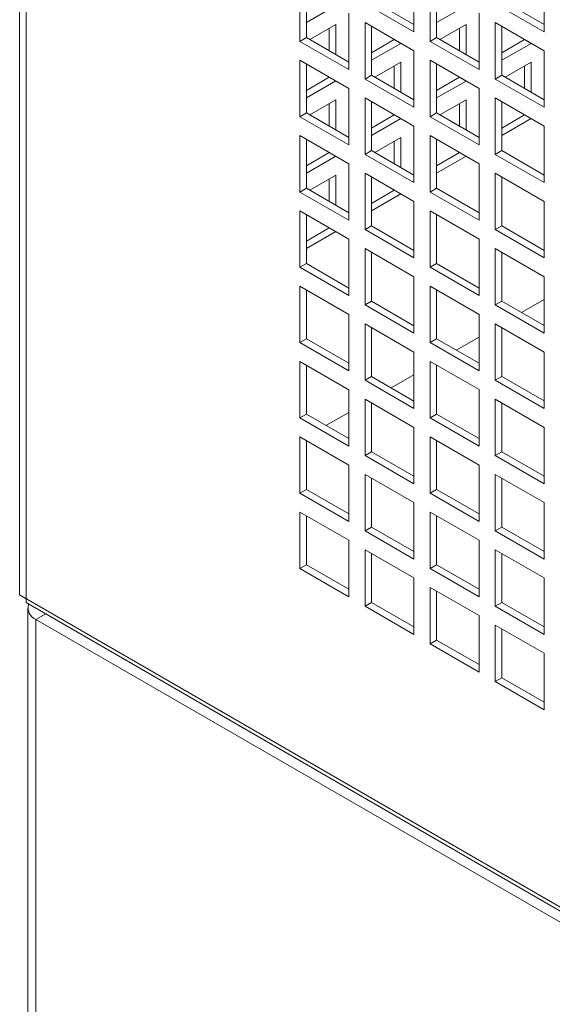
# Model space of a CAD drawing. Units: millimetres. Extents: x -144408 to -116112, y 86795 to 118563.
# Drawn here: x -118511 to -118395, y 117563 to 117777 of the extents above; entities that cross this region are included whole.
import ezdxf

# ---------------------------------------------------------------- set-up
doc = ezdxf.new("R2010")
doc.units = ezdxf.units.MM

msp = doc.modelspace()

# ---------------------------------------------------------------- linework, layer by layer
at = {"color": 7, "linetype": 'Continuous', "lineweight": 15}
for p, q in [((-118510.67, 117939.68), (-118510.67, 117652.25)), ((-118509.25, 117651.44), (-118509.25, 117938.86)), ((-118425.11, 117774.34), (-118425.11, 117786.58)), ((-118396.82, 117774.34), (-118396.82, 117786.59)), ((-118449.86, 117784.54), (-118449.86, 117772.29)), ((-118448.44, 117783.72), (-118448.44, 117773.11)), ((-118421.57, 117784.54), (-118421.57, 117772.29)), ((-118420.16, 117783.73), (-118420.16, 117773.11)), ((-118434.3, 117781.27), (-118425.11, 117775.97)), ((-118406.01, 117781.28), (-118396.82, 117775.97)), ((-118442.08, 117780.04), (-118448.44, 117776.36)), ((-118435.71, 117780.46), (-118425.11, 117774.34)), ((-118413.79, 117780.03), (-118420.16, 117776.36)), ((-118407.43, 117780.46), (-118396.82, 117774.34)), ((-118439.25, 117766.17), (-118439.25, 117778.42)), ((-118410.96, 117766.17), (-118410.96, 117778.42)), ((-118447.72, 117772.69), (-118442.08, 117775.95)), ((-118443.49, 117775.14), (-118443.49, 117770.25)), ((-118442.08, 117775.95), (-118442.08, 117769.43)), ((-118435.71, 117776.38), (-118435.71, 117764.13)), ((-118425.11, 117770.25), (-118435.71, 117776.38)), ((-118434.3, 117775.56), (-118434.3, 117764.94)), ((-118419.44, 117772.69), (-118413.79, 117775.95)), ((-118415.21, 117775.14), (-118415.21, 117770.25)), ((-118413.79, 117775.95), (-118413.79, 117769.44)), ((-118407.43, 117776.38), (-118407.43, 117764.13)), ((-118396.82, 117770.26), (-118407.43, 117776.38)), ((-118406.01, 117775.56), (-118406.01, 117764.95)), ((-118449.86, 117772.29), (-118448.44, 117773.11)), ((-118448.44, 117773.11), (-118439.25, 117767.8)), ((-118429.35, 117772.7), (-118429.35, 117772.69)), ((-118421.57, 117772.29), (-118420.16, 117773.11)), ((-118420.16, 117773.11), (-118410.96, 117767.8)), ((-118401.07, 117772.7), (-118401.07, 117772.68)), ((-118449.86, 117772.29), (-118439.25, 117766.17)), ((-118429.35, 117772.69), (-118434.3, 117769.83)), ((-118427.94, 117771.87), (-118434.3, 117768.2)), ((-118429.35, 117772.69), (-118427.94, 117771.87)), ((-118427.94, 117771.89), (-118427.94, 117771.87)), ((-118421.57, 117772.29), (-118410.96, 117766.17)), ((-118401.07, 117772.68), (-118406.01, 117769.83)), ((-118399.65, 117771.87), (-118406.01, 117768.19)), ((-118401.07, 117772.68), (-118399.65, 117771.87)), ((-118399.65, 117771.89), (-118399.65, 117771.87)), ((-118425.11, 117758), (-118425.11, 117770.25)), ((-118396.82, 117758.01), (-118396.82, 117770.26)), ((-118449.86, 117768.21), (-118449.86, 117755.96)), ((-118439.25, 117762.09), (-118449.86, 117768.21)), ((-118448.44, 117767.39), (-118448.44, 117756.78)), ((-118433.58, 117764.53), (-118427.94, 117767.79)), ((-118429.35, 117766.97), (-118429.35, 117762.09)), ((-118427.94, 117767.79), (-118427.94, 117761.27)), ((-118421.57, 117768.21), (-118421.57, 117755.96)), ((-118410.96, 117762.09), (-118421.57, 117768.21)), ((-118420.16, 117767.4), (-118420.16, 117756.78)), ((-118405.29, 117764.53), (-118399.65, 117767.78)), ((-118401.07, 117766.97), (-118401.07, 117762.09)), ((-118399.65, 117767.78), (-118399.65, 117761.27)), ((-118443.49, 117764.52), (-118448.44, 117761.66)), ((-118443.49, 117764.54), (-118443.49, 117764.52)), ((-118443.49, 117764.52), (-118442.08, 117763.71)), ((-118435.71, 117764.13), (-118434.3, 117764.94)), ((-118434.3, 117764.94), (-118425.11, 117759.64)), ((-118415.21, 117764.52), (-118420.16, 117761.66)), ((-118415.21, 117764.54), (-118415.21, 117764.52)), ((-118415.21, 117764.52), (-118413.79, 117763.7)), ((-118407.43, 117764.13), (-118406.01, 117764.95)), ((-118406.01, 117764.95), (-118396.82, 117759.64)), ((-118442.08, 117763.71), (-118448.44, 117760.03)), ((-118442.08, 117763.72), (-118442.08, 117763.71)), ((-118439.25, 117749.84), (-118439.25, 117762.09)), ((-118435.71, 117764.13), (-118425.11, 117758)), ((-118413.79, 117763.7), (-118420.16, 117760.03)), ((-118413.79, 117763.72), (-118413.79, 117763.7)), ((-118410.96, 117749.84), (-118410.96, 117762.09)), ((-118407.43, 117764.13), (-118396.82, 117758.01)), ((-118435.71, 117760.04), (-118435.71, 117747.8)), ((-118425.11, 117753.92), (-118435.71, 117760.04)), ((-118407.43, 117760.05), (-118407.43, 117747.8)), ((-118396.82, 117753.92), (-118407.43, 117760.05)), ((-118447.72, 117756.36), (-118442.08, 117759.62)), ((-118443.49, 117758.81), (-118443.49, 117753.92)), ((-118442.08, 117759.62), (-118442.08, 117753.1)), ((-118434.3, 117759.23), (-118434.3, 117748.61)), ((-118419.44, 117756.36), (-118413.79, 117759.62)), ((-118415.21, 117758.8), (-118415.21, 117753.92)), ((-118413.79, 117759.62), (-118413.79, 117753.11)), ((-118406.01, 117759.23), (-118406.01, 117748.62)), ((-118449.86, 117755.96), (-118448.44, 117756.78)), ((-118449.86, 117755.96), (-118439.25, 117749.84)), ((-118448.44, 117756.78), (-118439.25, 117751.47)), ((-118429.35, 117756.36), (-118434.3, 117753.5)), ((-118429.35, 117756.37), (-118429.35, 117756.36)), ((-118429.35, 117756.36), (-118427.94, 117755.54)), ((-118421.57, 117755.96), (-118420.16, 117756.78)), ((-118421.57, 117755.96), (-118410.96, 117749.84)), ((-118420.16, 117756.78), (-118410.96, 117751.47)), ((-118401.07, 117756.35), (-118406.01, 117753.5)), ((-118401.07, 117756.37), (-118401.07, 117756.35)), ((-118401.07, 117756.35), (-118399.65, 117755.54)), ((-118427.94, 117755.54), (-118434.3, 117751.87)), ((-118427.94, 117755.55), (-118427.94, 117755.54)), ((-118425.11, 117741.67), (-118425.11, 117753.92)), ((-118399.65, 117755.54), (-118406.01, 117751.86)), ((-118399.65, 117755.56), (-118399.65, 117755.54)), ((-118396.82, 117741.68), (-118396.82, 117753.92)), ((-118449.86, 117751.88), (-118449.86, 117739.63)), ((-118439.25, 117745.76), (-118449.86, 117751.88)), ((-118433.58, 117748.2), (-118427.94, 117751.46)), ((-118427.94, 117751.46), (-118427.94, 117744.94)), ((-118421.57, 117751.88), (-118421.57, 117739.63)), ((-118410.96, 117745.76), (-118421.57, 117751.88)), ((-118448.44, 117751.06), (-118448.44, 117740.45)), ((-118429.35, 117750.64), (-118429.35, 117745.76)), ((-118420.16, 117751.06), (-118420.16, 117740.45)), ((-118443.49, 117748.19), (-118448.44, 117745.33)), ((-118442.08, 117747.38), (-118448.44, 117743.7)), ((-118443.49, 117748.2), (-118443.49, 117748.19)), ((-118443.49, 117748.19), (-118442.08, 117747.38)), ((-118442.08, 117747.39), (-118442.08, 117747.38)), ((-118435.71, 117747.8), (-118434.3, 117748.61)), ((-118435.71, 117747.8), (-118425.11, 117741.67)), ((-118434.3, 117748.61), (-118425.11, 117743.31)), ((-118415.21, 117748.19), (-118420.16, 117745.33)), ((-118413.79, 117747.37), (-118420.16, 117743.7)), ((-118415.21, 117748.21), (-118415.21, 117748.19)), ((-118415.21, 117748.19), (-118413.79, 117747.37)), ((-118413.79, 117747.39), (-118413.79, 117747.37)), ((-118407.43, 117747.8), (-118406.01, 117748.62)), ((-118407.43, 117747.8), (-118396.82, 117741.68)), ((-118406.01, 117748.62), (-118396.82, 117743.31)), ((-118439.25, 117733.51), (-118439.25, 117745.76)), ((-118410.96, 117733.51), (-118410.96, 117745.76)), ((-118447.72, 117740.03), (-118442.08, 117743.29)), ((-118442.08, 117743.29), (-118442.08, 117736.77)), ((-118435.71, 117743.71), (-118435.71, 117731.47)), ((-118425.11, 117737.59), (-118435.71, 117743.71)), ((-118434.3, 117742.9), (-118434.3, 117732.28)), ((-118407.43, 117743.72), (-118407.43, 117731.47)), ((-118396.82, 117737.59), (-118407.43, 117743.72)), ((-118406.01, 117742.9), (-118406.01, 117732.29)), ((-118443.49, 117742.48), (-118443.49, 117737.59)), ((-118449.86, 117739.63), (-118448.44, 117740.45)), ((-118449.86, 117739.63), (-118439.25, 117733.51)), ((-118448.44, 117740.45), (-118439.25, 117735.14)), ((-118429.35, 117740.02), (-118434.3, 117737.17)), ((-118427.94, 117739.21), (-118434.3, 117735.53)), ((-118429.35, 117740.04), (-118429.35, 117740.02)), ((-118429.35, 117740.02), (-118427.94, 117739.21)), ((-118427.94, 117739.22), (-118427.94, 117739.21)), ((-118421.57, 117739.63), (-118420.16, 117740.45)), ((-118421.57, 117739.63), (-118410.96, 117733.51)), ((-118420.16, 117740.45), (-118410.96, 117735.14)), ((-118425.11, 117725.34), (-118425.11, 117737.59)), ((-118396.82, 117725.35), (-118396.82, 117737.59)), ((-118449.86, 117735.55), (-118449.86, 117723.3)), ((-118439.25, 117729.42), (-118449.86, 117735.55)), ((-118448.44, 117734.73), (-118448.44, 117724.12)), ((-118421.57, 117735.55), (-118421.57, 117723.3)), ((-118410.96, 117729.43), (-118421.57, 117735.55)), ((-118420.16, 117734.73), (-118420.16, 117724.12)), ((-118435.71, 117731.47), (-118434.3, 117732.28)), ((-118434.3, 117732.28), (-118425.11, 117726.98)), ((-118407.43, 117731.47), (-118406.01, 117732.29)), ((-118406.01, 117732.29), (-118396.82, 117726.98)), ((-118443.49, 117731.86), (-118448.44, 117729)), ((-118442.08, 117731.04), (-118448.44, 117727.37)), ((-118443.49, 117731.87), (-118443.49, 117731.86)), ((-118443.49, 117731.86), (-118442.08, 117731.04)), ((-118442.08, 117731.06), (-118442.08, 117731.04)), ((-118435.71, 117731.47), (-118425.11, 117725.34)), ((-118407.43, 117731.47), (-118396.82, 117725.35)), ((-118439.25, 117717.18), (-118439.25, 117729.42)), ((-118410.96, 117717.18), (-118410.96, 117729.43)), ((-118435.71, 117727.38), (-118435.71, 117715.14)), ((-118425.11, 117721.26), (-118435.71, 117727.38)), ((-118434.3, 117726.57), (-118434.3, 117715.95)), ((-118407.43, 117727.39), (-118407.43, 117715.14)), ((-118396.82, 117721.26), (-118407.43, 117727.39)), ((-118406.01, 117726.57), (-118406.01, 117715.95)), ((-118449.86, 117723.3), (-118448.44, 117724.12)), ((-118448.44, 117724.12), (-118439.25, 117718.81)), ((-118421.57, 117723.3), (-118420.16, 117724.12)), ((-118420.16, 117724.12), (-118410.96, 117718.81)), ((-118449.86, 117723.3), (-118439.25, 117717.18)), ((-118421.57, 117723.3), (-118410.96, 117717.18)), ((-118425.11, 117709.01), (-118425.11, 117721.26)), ((-118396.82, 117709.01), (-118396.82, 117721.26)), ((-118449.86, 117719.22), (-118449.86, 117706.97)), ((-118439.25, 117713.09), (-118449.86, 117719.22)), ((-118448.44, 117718.4), (-118448.44, 117707.78)), ((-118421.57, 117719.22), (-118421.57, 117706.97)), ((-118410.96, 117713.1), (-118421.57, 117719.22)), ((-118420.16, 117718.4), (-118420.16, 117707.79)), ((-118435.71, 117715.14), (-118434.3, 117715.95)), ((-118435.71, 117715.14), (-118425.11, 117709.01)), ((-118434.3, 117715.95), (-118425.11, 117710.64)), ((-118407.43, 117715.14), (-118406.01, 117715.95)), ((-118407.43, 117715.14), (-118396.82, 117709.01)), ((-118406.01, 117715.95), (-118396.82, 117710.65)), ((-118396.82, 117716.34), (-118401.76, 117713.49)), ((-118439.25, 117700.85), (-118439.25, 117713.09)), ((-118410.96, 117700.85), (-118410.96, 117713.1)), ((-118435.71, 117711.05), (-118435.71, 117698.8)), ((-118425.11, 117704.93), (-118435.71, 117711.05)), ((-118407.43, 117711.06), (-118407.43, 117698.81)), ((-118396.82, 117704.93), (-118407.43, 117711.06)), ((-118434.3, 117710.24), (-118434.3, 117699.62)), ((-118406.01, 117710.24), (-118406.01, 117699.62)), ((-118449.86, 117706.97), (-118448.44, 117707.78)), ((-118449.86, 117706.97), (-118439.25, 117700.85)), ((-118448.44, 117707.78), (-118439.25, 117702.48)), ((-118421.57, 117706.97), (-118420.16, 117707.79)), ((-118421.57, 117706.97), (-118410.96, 117700.85)), ((-118420.16, 117707.79), (-118410.96, 117702.48)), ((-118410.96, 117708.18), (-118415.9, 117705.33)), ((-118425.11, 117692.68), (-118425.11, 117704.93)), ((-118396.82, 117692.68), (-118396.82, 117704.93)), ((-118449.86, 117702.89), (-118449.86, 117690.64)), ((-118439.25, 117696.76), (-118449.86, 117702.89)), ((-118421.57, 117702.89), (-118421.57, 117690.64)), ((-118410.96, 117696.77), (-118421.57, 117702.89)), ((-118448.44, 117702.07), (-118448.44, 117691.45)), ((-118420.16, 117702.07), (-118420.16, 117691.46)), ((-118435.71, 117698.8), (-118434.3, 117699.62)), ((-118435.71, 117698.8), (-118425.11, 117692.68)), ((-118434.3, 117699.62), (-118425.11, 117694.31)), ((-118425.11, 117700.01), (-118430.04, 117697.16)), ((-118407.43, 117698.81), (-118406.01, 117699.62)), ((-118407.43, 117698.81), (-118396.82, 117692.68)), ((-118406.01, 117699.62), (-118396.82, 117694.32)), ((-118439.25, 117684.51), (-118439.25, 117696.76)), ((-118410.96, 117684.52), (-118410.96, 117696.77)), ((-118435.71, 117694.72), (-118435.71, 117682.47)), ((-118425.11, 117688.6), (-118435.71, 117694.72)), ((-118434.3, 117693.91), (-118434.3, 117683.29)), ((-118407.43, 117694.72), (-118407.43, 117682.48)), ((-118396.82, 117688.6), (-118407.43, 117694.72)), ((-118406.01, 117693.91), (-118406.01, 117683.29)), ((-118439.25, 117691.85), (-118444.19, 117689)), ((-118449.86, 117690.64), (-118448.44, 117691.45)), ((-118449.86, 117690.64), (-118439.25, 117684.51)), ((-118448.44, 117691.45), (-118439.25, 117686.15)), ((-118421.57, 117690.64), (-118420.16, 117691.46)), ((-118421.57, 117690.64), (-118410.96, 117684.52)), ((-118420.16, 117691.46), (-118410.96, 117686.15)), ((-118425.11, 117676.35), (-118425.11, 117688.6)), ((-118396.82, 117676.35), (-118396.82, 117688.6)), ((-118449.86, 117686.55), (-118449.86, 117674.31)), ((-118439.25, 117680.43), (-118449.86, 117686.55)), ((-118448.44, 117685.74), (-118448.44, 117675.12)), ((-118421.57, 117686.56), (-118421.57, 117674.31)), ((-118410.96, 117680.43), (-118421.57, 117686.56)), ((-118420.16, 117685.74), (-118420.16, 117675.13)), ((-118435.71, 117682.47), (-118434.3, 117683.29)), ((-118434.3, 117683.29), (-118425.11, 117677.98)), ((-118407.43, 117682.48), (-118406.01, 117683.29)), ((-118406.01, 117683.29), (-118396.82, 117677.99)), ((-118435.71, 117682.47), (-118425.11, 117676.35)), ((-118407.43, 117682.48), (-118396.82, 117676.35)), ((-118439.25, 117668.18), (-118439.25, 117680.43)), ((-118410.96, 117668.19), (-118410.96, 117680.43)), ((-118435.71, 117678.39), (-118435.71, 117666.14)), ((-118425.11, 117672.27), (-118435.71, 117678.39)), ((-118434.3, 117677.57), (-118434.3, 117666.96)), ((-118407.43, 117678.39), (-118407.43, 117666.15)), ((-118396.82, 117672.27), (-118407.43, 117678.39)), ((-118406.01, 117677.58), (-118406.01, 117666.96)), ((-118449.86, 117674.31), (-118448.44, 117675.12)), ((-118448.44, 117675.12), (-118439.25, 117669.82)), ((-118421.57, 117674.31), (-118420.16, 117675.13)), ((-118420.16, 117675.13), (-118410.96, 117669.82)), ((-118449.86, 117674.31), (-118439.25, 117668.18)), ((-118421.57, 117674.31), (-118410.96, 117668.19)), ((-118439.25, 117664.1), (-118449.86, 117670.22)), ((-118449.86, 117670.22), (-118449.86, 117657.98)), ((-118425.11, 117660.02), (-118425.11, 117672.27)), ((-118421.57, 117670.23), (-118421.57, 117657.98)), ((-118410.96, 117664.1), (-118421.57, 117670.23)), ((-118396.82, 117660.02), (-118396.82, 117672.27)), ((-118448.44, 117669.41), (-118448.44, 117658.79)), ((-118420.16, 117669.41), (-118420.16, 117658.79)), ((-118435.71, 117666.14), (-118434.3, 117666.96)), ((-118435.71, 117666.14), (-118425.11, 117660.02)), ((-118434.3, 117666.96), (-118425.11, 117661.65)), ((-118407.43, 117666.15), (-118406.01, 117666.96)), ((-118407.43, 117666.15), (-118396.82, 117660.02)), ((-118406.01, 117666.96), (-118396.82, 117661.65)), ((-118439.25, 117651.85), (-118439.25, 117664.1)), ((-118410.96, 117651.86), (-118410.96, 117664.1)), ((-118435.71, 117662.06), (-118435.71, 117649.81)), ((-118425.11, 117655.94), (-118435.71, 117662.06)), ((-118407.43, 117662.06), (-118407.43, 117649.81)), ((-118396.82, 117655.94), (-118407.43, 117662.06)), ((-118434.3, 117661.24), (-118434.3, 117650.63)), ((-118406.01, 117661.25), (-118406.01, 117650.63)), ((-118449.86, 117657.98), (-118448.44, 117658.79)), ((-118449.86, 117657.98), (-118439.25, 117651.85)), ((-118448.44, 117658.79), (-118439.25, 117653.49)), ((-118421.57, 117657.98), (-118420.16, 117658.79)), ((-118421.57, 117657.98), (-118410.96, 117651.86)), ((-118420.16, 117658.79), (-118410.96, 117653.49)), ((-118425.11, 117643.69), (-118425.11, 117655.94)), ((-118396.82, 117643.69), (-118396.82, 117655.94)), ((-118421.57, 117653.9), (-118421.57, 117641.65)), ((-118410.96, 117647.77), (-118421.57, 117653.9)), ((-118510.67, 117652.25), (-117697.49, 117182.82)), ((-118510.67, 117652.25), (-118509.25, 117651.44)), ((-118509.25, 117651.44), (-118509.25, 117650.62)), ((-118420.16, 117653.08), (-118420.16, 117642.46)), ((-117696.08, 117181.19), (-118509.25, 117650.62)), ((-118508.89, 117649.4), (-118508.89, 117404.43)), ((-118435.71, 117649.81), (-118434.3, 117650.63)), ((-118435.71, 117649.81), (-118425.11, 117643.69)), ((-118434.3, 117650.63), (-118425.11, 117645.32)), ((-118407.43, 117649.81), (-118406.01, 117650.63)), ((-118407.43, 117649.81), (-118396.82, 117643.69)), ((-118406.01, 117650.63), (-118396.82, 117645.32)), ((-118505.01, 117648.17), (-118507.13, 117646.95)), ((-118507.13, 117646.95), (-118507.13, 117401.99)), ((-118507.13, 117646.95), (-118277.07, 117514.13)), ((-118505.01, 117648.17), (-118274.95, 117515.36)), ((-118410.96, 117635.52), (-118410.96, 117647.77)), ((-118407.43, 117645.73), (-118407.43, 117633.48)), ((-118396.82, 117639.61), (-118407.43, 117645.73)), ((-118406.01, 117644.92), (-118406.01, 117634.3)), ((-118421.57, 117641.65), (-118420.16, 117642.46)), ((-118420.16, 117642.46), (-118410.96, 117637.16)), ((-118421.57, 117641.65), (-118410.96, 117635.52)), ((-118396.82, 117627.36), (-118396.82, 117639.61)), ((-118407.43, 117633.48), (-118406.01, 117634.3)), ((-118406.01, 117634.3), (-118396.82, 117628.99)), ((-118407.43, 117633.48), (-118396.82, 117627.36))]:
    msp.add_line(p, q, dxfattribs=at)
msp.add_arc((-118506.21, 117649.41), 2.63, 160.377, 249.4194, dxfattribs=at)

doc.saveas('drawing.dxf')
